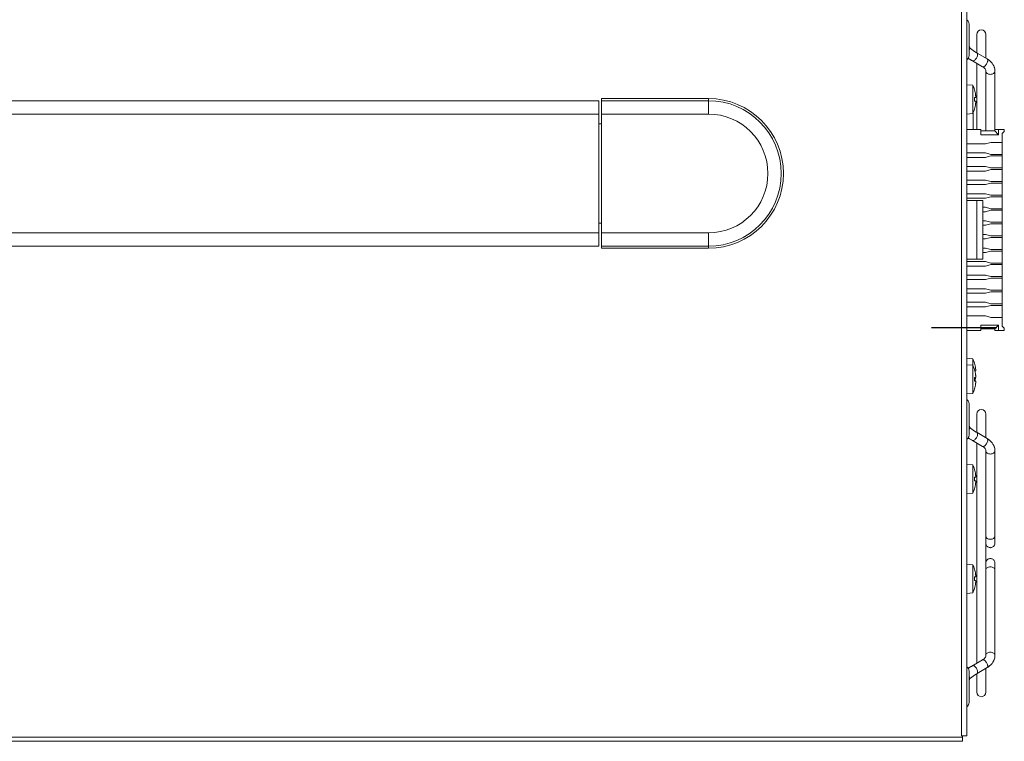
# Model space of a CAD drawing. Units: millimetres. Extents: x 0 to 589, y 4 to 406.
# Drawn here: x 286 to 378, y 271 to 338 of the extents above; entities that cross this region are included whole.
import ezdxf

# ---------------------------------------------------------------- set-up
doc = ezdxf.new("R2010")
doc.units = ezdxf.units.MM
doc.linetypes.add('AM_ISO08W050', pattern=[18, 12, -1.5, 3, -1.5])
doc.linetypes.add('AM_ISO08W050x2', pattern=[9, 6, -0.75, 1.5, -0.75])
doc.layers.get('0').update_dxf_attribs({"lineweight": 20})
doc.layers.add('AM_7', color=4, linetype='AM_ISO08W050', lineweight=25)

msp = doc.modelspace()

# ---------------------------------------------------------------- linework, layer by layer
for p, q in [((374.390531, 271.389302), (374.390531, 376.589302)), ((374.890531, 376.589302), (374.890531, 271.389302)), ((375.073638, 338.106457), (375.05218, 338.164568)), ((375.086285, 338.048063), (375.073383, 338.107332)), ((375.090531, 337.989302), (375.086219, 338.048519)), ((375.090531, 334.989302), (375.090531, 337.989302)), ((375.815531, 336.989302), (375.815531, 335.266246)), ((376.665531, 336.989302), (376.665531, 334.770168)), ((375.091484, 336.154084), (375.090558, 336.21686)), ((375.090961, 336.148598), (375.091775, 336.142663)), ((375.093215, 336.099617), (375.091484, 336.154084)), ((375.092932, 336.106609), (375.092179, 336.128457)), ((375.093876, 336.084398), (375.092932, 336.106609)), ((375.090543, 335.014982), (375.091153, 335.036218)), ((375.091153, 335.036218), (375.092899, 335.066557)), ((375.226237, 335.678999), (375.155841, 335.73766)), ((376.785542, 334.70018), (375.84027, 335.251445)), ((375.413603, 334.516609), (376.359024, 333.965258)), ((375.815531, 334.282213), (375.815531, 328.114302)), ((376.665531, 333.555408), (376.665533, 333.554663)), ((376.665531, 333.554663), (376.665531, 327.989302)), ((377.515531, 328.114302), (377.515531, 333.555596)), ((375.440531, 332.232434), (374.890531, 332.280553)), ((375.440531, 332.232434), (374.890531, 332.280553)), ((375.440531, 332.232434), (375.440531, 329.596169)), ((375.440531, 332.232434), (375.440531, 329.596169)), ((375.599257, 331.814302), (375.604524, 331.814302)), ((375.599257, 331.814302), (375.604524, 331.814302)), ((235.990531, 330.789302), (340.490531, 330.789302)), ((340.490531, 330.789288), (340.490531, 317.189315)), ((340.740531, 316.989302), (340.740531, 330.989302)), ((340.740531, 330.989302), (350.740531, 330.989302)), ((350.740531, 330.790905), (340.740531, 330.790905)), ((350.740531, 329.54395), (350.740531, 330.989302)), ((375.599257, 331.089302), (375.705652, 331.089302)), ((375.599257, 331.089302), (375.705652, 331.089302)), ((375.705652, 330.739302), (375.599257, 330.739302)), ((375.705652, 330.739302), (375.599257, 330.739302)), ((235.990531, 329.539302), (340.490531, 329.539302)), ((350.740531, 329.54395), (340.740531, 329.54395)), ((375.440531, 329.596169), (374.890531, 329.54805)), ((375.440531, 329.596169), (374.890531, 329.54805)), ((375.494894, 329.71794), (375.494894, 328.114302)), ((375.604524, 330.014302), (375.599257, 330.014302)), ((375.604524, 330.014302), (375.599257, 330.014302)), ((340.490531, 328.639302), (340.740531, 328.639302)), ((374.890531, 328.114302), (376.190531, 328.114302)), ((376.190531, 328.114302), (376.190531, 327.616055)), ((376.190531, 327.989302), (377.490531, 327.989302)), ((376.190531, 327.962661), (377.490531, 327.962661)), ((377.490531, 328.114302), (377.490531, 327.962661)), ((377.490531, 328.114302), (378.390531, 328.114302)), ((377.490531, 327.962661), (377.840531, 327.616055)), ((377.840531, 328.114302), (377.840531, 327.616055)), ((378.390531, 327.914302), (378.190531, 327.714302)), ((378.190531, 327.714302), (378.190531, 309.714302)), ((378.390531, 328.114302), (378.390531, 327.914302)), ((374.890531, 326.759302), (376.640531, 326.759302)), ((377.840531, 327.616055), (376.190531, 327.616055)), ((376.640531, 326.759302), (377.140531, 326.894302)), ((378.190531, 326.894302), (377.140531, 326.894302)), ((374.890531, 325.909302), (376.640531, 325.909302)), ((377.140531, 325.774302), (376.640531, 325.909302)), ((374.890531, 325.489302), (376.640531, 325.489302)), ((376.640531, 325.489302), (377.140531, 325.624302)), ((378.190531, 325.774302), (377.140531, 325.774302)), ((378.190531, 325.624302), (377.140531, 325.624302)), ((374.890531, 324.639302), (376.640531, 324.639302)), ((374.890531, 324.219302), (376.640531, 324.219302)), ((377.140531, 324.504302), (376.640531, 324.639302)), ((376.640531, 324.219302), (377.140531, 324.354302)), ((378.190531, 324.504302), (377.140531, 324.504302)), ((378.190531, 324.354302), (377.140531, 324.354302)), ((374.890531, 323.369302), (376.640531, 323.369302)), ((377.140531, 323.234302), (376.640531, 323.369302)), ((376.640531, 322.949302), (377.140531, 323.084302)), ((378.190531, 323.234302), (377.140531, 323.234302)), ((378.190531, 323.084302), (377.140531, 323.084302)), ((374.890531, 322.949302), (376.640531, 322.949302)), ((374.890531, 322.099302), (376.640531, 322.099302)), ((374.890531, 321.679302), (376.640531, 321.679302)), ((376.390531, 321.464302), (374.890531, 321.464302)), ((375.837647, 321.464302), (375.837647, 315.964302)), ((376.390531, 321.464302), (376.390531, 315.964302)), ((377.140531, 321.964302), (376.640531, 322.099302)), ((376.640531, 321.679302), (377.140531, 321.814302)), ((378.190531, 321.964302), (377.140531, 321.964302)), ((378.190531, 321.814302), (377.140531, 321.814302)), ((376.390531, 320.829302), (376.640531, 320.829302)), ((376.390531, 320.409302), (376.640531, 320.409302)), ((377.140531, 320.694302), (376.640531, 320.829302)), ((376.640531, 320.409302), (377.140531, 320.544302)), ((378.190531, 320.694302), (377.140531, 320.694302)), ((378.190531, 320.544302), (377.140531, 320.544302)), ((376.390531, 319.559302), (376.640531, 319.559302)), ((377.140531, 319.424302), (376.640531, 319.559302)), ((378.190531, 319.424302), (377.140531, 319.424302)), ((340.740531, 319.339302), (340.490531, 319.339302)), ((376.390531, 319.139302), (376.640531, 319.139302)), ((376.640531, 319.139302), (377.140531, 319.274302)), ((378.190531, 319.274302), (377.140531, 319.274302)), ((235.990531, 318.439302), (340.490531, 318.439302)), ((340.740531, 318.434653), (350.740531, 318.434653)), ((350.740531, 318.434653), (350.740531, 316.989302)), ((376.390531, 318.289302), (376.640531, 318.289302)), ((376.390531, 317.869302), (376.640531, 317.869302)), ((377.140531, 318.154302), (376.640531, 318.289302)), ((376.640531, 317.869302), (377.140531, 318.004302)), ((378.190531, 318.154302), (377.140531, 318.154302)), ((378.190531, 318.004302), (377.140531, 318.004302)), ((235.990531, 317.189302), (340.490531, 317.189302)), ((340.740531, 317.187698), (350.740531, 317.187698)), ((340.740531, 316.989302), (350.740531, 316.989302)), ((376.390531, 317.019302), (376.640531, 317.019302)), ((377.140531, 316.884302), (376.640531, 317.019302)), ((376.640531, 316.599302), (377.140531, 316.734302)), ((378.190531, 316.884302), (377.140531, 316.884302)), ((378.190531, 316.734302), (377.140531, 316.734302)), ((376.390531, 315.964302), (374.890531, 315.964302)), ((374.890531, 315.749302), (376.640531, 315.749302)), ((376.390531, 316.599302), (376.640531, 316.599302)), ((377.140531, 315.614302), (376.640531, 315.749302)), ((374.890531, 315.329302), (376.640531, 315.329302)), ((376.640531, 315.329302), (377.140531, 315.464302)), ((378.190531, 315.614302), (377.140531, 315.614302)), ((378.190531, 315.464302), (377.140531, 315.464302)), ((374.890531, 314.479302), (376.640531, 314.479302)), ((374.890531, 314.059302), (376.640531, 314.059302)), ((377.140531, 314.344302), (376.640531, 314.479302)), ((376.640531, 314.059302), (377.140531, 314.194302)), ((376.665531, 314.423195), (376.665533, 314.423924)), ((378.190531, 314.344302), (377.140531, 314.344302)), ((378.190531, 314.194302), (377.140531, 314.194302)), ((374.890531, 313.209302), (376.640531, 313.209302)), ((377.140531, 313.074302), (376.640531, 313.209302)), ((376.640531, 312.789302), (377.140531, 312.924302)), ((378.190531, 313.074302), (377.140531, 313.074302)), ((378.190531, 312.924302), (377.140531, 312.924302)), ((374.890531, 312.789302), (376.640531, 312.789302)), ((374.890531, 311.939302), (376.640531, 311.939302)), ((374.890531, 311.519302), (376.640531, 311.519302)), ((377.140531, 311.804302), (376.640531, 311.939302)), ((376.640531, 311.519302), (377.140531, 311.654302)), ((378.190531, 311.804302), (377.140531, 311.804302)), ((378.190531, 311.654302), (377.140531, 311.654302)), ((374.890531, 310.669302), (376.640531, 310.669302)), ((377.140531, 310.534302), (376.640531, 310.669302)), ((378.190531, 310.534302), (377.140531, 310.534302)), ((374.890531, 309.314302), (376.190531, 309.314302)), ((376.190531, 309.812548), (376.190531, 309.314302)), ((376.190531, 309.812548), (377.840531, 309.812548)), ((376.190531, 309.465942), (377.490531, 309.465942)), ((377.490531, 309.465942), (377.840531, 309.812548)), ((377.490531, 309.314302), (377.490531, 309.465942)), ((377.490531, 309.314302), (378.390531, 309.314302)), ((377.840531, 309.314302), (377.840531, 309.812548)), ((378.190531, 309.714302), (378.390531, 309.514302)), ((378.390531, 309.514302), (378.390531, 309.314302)), ((375.440531, 306.657434), (374.890531, 306.705553)), ((375.440531, 306.657434), (375.440531, 303.421169)), ((375.440531, 306.057434), (374.890531, 306.105553)), ((375.599257, 306.239302), (375.604524, 306.239302)), ((375.599257, 305.639302), (375.604524, 305.639302)), ((375.599257, 304.914302), (375.705652, 304.914302)), ((375.635014, 305.514302), (375.705652, 305.514302)), ((375.705652, 304.564302), (375.599257, 304.564302)), ((375.604524, 303.839302), (375.599257, 303.839302)), ((375.440531, 303.421169), (374.890531, 303.37305)), ((375.073638, 302.606457), (375.05218, 302.664568)), ((375.086285, 302.548063), (375.073383, 302.607332)), ((375.090531, 302.489302), (375.086219, 302.548519)), ((375.090531, 299.489302), (375.090531, 302.489302)), ((375.815531, 301.489302), (375.815531, 299.766246)), ((376.665531, 301.489302), (376.665531, 299.270168)), ((375.091484, 300.654084), (375.090558, 300.71686)), ((375.090961, 300.648598), (375.091775, 300.642663)), ((375.093215, 300.599617), (375.091484, 300.654084)), ((375.092932, 300.606609), (375.092179, 300.628457)), ((375.093876, 300.584398), (375.092932, 300.606609)), ((375.226237, 300.178999), (375.155841, 300.23766)), ((375.090543, 299.514982), (375.091153, 299.536218)), ((375.091153, 299.536218), (375.092899, 299.566557)), ((376.785542, 299.20018), (375.84027, 299.751445)), ((375.413603, 299.016609), (376.359024, 298.465258)), ((375.815531, 298.782213), (375.815531, 278.19639)), ((376.665531, 298.055408), (376.665533, 298.054663)), ((376.665531, 298.054663), (376.665531, 278.923195)), ((377.515531, 289.421282), (377.515531, 298.055596)), ((375.440531, 296.732434), (374.890531, 296.780553)), ((375.440531, 296.732434), (375.440531, 294.096169)), ((375.599257, 296.314302), (375.604524, 296.314302)), ((375.599257, 295.589302), (375.705652, 295.589302)), ((375.705652, 295.239302), (375.599257, 295.239302)), ((375.604524, 294.514302), (375.599257, 294.514302)), ((375.440531, 294.096169), (374.890531, 294.04805)), ((375.440531, 287.407434), (374.890531, 287.455553)), ((375.440531, 287.407434), (375.440531, 284.771169)), ((377.515531, 287.557321), (377.515531, 278.923006)), ((375.599257, 286.989302), (375.604524, 286.989302)), ((375.599257, 286.264302), (375.705652, 286.264302)), ((375.705652, 285.914302), (375.599257, 285.914302)), ((375.440531, 284.771169), (374.890531, 284.72305)), ((375.604524, 285.189302), (375.599257, 285.189302)), ((376.665531, 278.923195), (376.665533, 278.923924)), ((375.413603, 277.961994), (376.359026, 278.513346)), ((375.090531, 274.489302), (375.090531, 277.489302)), ((375.815531, 277.227158), (375.815531, 275.489302)), ((375.84027, 277.227158), (376.785542, 277.778423)), ((376.665531, 277.708435), (376.665531, 275.489302)), ((375.090962, 276.330005), (375.091775, 276.335939)), ((375.091454, 276.323251), (375.091775, 276.335939)), ((375.091775, 276.335961), (375.092848, 276.369785)), ((375.150797, 276.734775), (375.154549, 276.742541)), ((375.073383, 274.371272), (375.086285, 274.43054)), ((375.086219, 274.430084), (375.090531, 274.489302)), ((208.240531, 271.289302), (374.490531, 271.289302)), ((374.490531, 270.889302), (208.240531, 270.889302)), ((374.890531, 271.389302), (374.390531, 271.389302)), ((374.490531, 270.889302), (374.490531, 271.389302))]:
    msp.add_line(p, q)
for points in [[(375.052731, 338.163342), (375.023817, 338.217315), (374.987189, 338.266998), (374.943334, 338.310867), (374.893194, 338.347808), (374.890531, 338.349226)], [(375.05218, 338.164568), (375.022868, 338.218812), (374.985749, 338.268667), (374.941314, 338.31259), (374.890532, 338.349469)], [(375.092179, 336.128457), (375.091592, 336.149704), (375.090872, 336.185291), (375.090551, 336.218768)], [(375.136403, 335.783824), (375.133947, 335.792238), (375.131595, 335.800762), (375.129237, 335.809786), (375.126927, 335.819126), (375.124676, 335.828725), (375.122495, 335.83854), (375.120404, 335.848482), (375.118389, 335.858598), (375.116442, 335.86893), (375.114565, 335.879467), (375.112756, 335.890231), (375.111021, 335.901187), (375.109363, 335.912308), (375.107784, 335.923574), (375.106286, 335.934955), (375.104871, 335.946429), (375.103539, 335.95797), (375.10229, 335.969557), (375.101122, 335.981165), (375.100033, 335.992778), (375.099023, 336.004381), (375.098087, 336.015962), (375.097223, 336.027507), (375.096429, 336.039009), (375.0957, 336.050457), (375.095033, 336.061844), (375.094426, 336.073161), (375.093876, 336.084398)], [(375.092899, 335.066557), (375.095711, 335.104678), (375.099658, 335.154353)], [(375.154533, 335.736092), (375.151705, 335.741834), (375.148267, 335.749714), (375.144993, 335.758079), (375.141887, 335.766748), (375.139044, 335.775311), (375.136403, 335.783824)], [(375.840287, 335.251435), (375.755306, 335.302277), (375.618062, 335.389918), (375.483539, 335.482552), (375.352617, 335.579188), (375.226237, 335.678999)], [(374.890531, 334.629377), (374.893194, 334.630795), (374.943334, 334.667736), (374.987189, 334.711605), (375.023817, 334.761288), (375.052731, 334.815261), (375.073638, 334.872146), (375.086285, 334.93054), (375.090531, 334.989302)], [(374.890532, 334.629134), (374.941314, 334.666013), (374.985749, 334.709936), (374.99793, 334.726297)], [(374.997998, 334.726268), (375.057768, 334.700855), (375.188574, 334.638651), (375.324219, 334.56731), (375.413614, 334.516603)], [(375.026316, 334.765954), (375.15133, 334.67996), (375.313356, 334.576574), (375.413597, 334.516613)], [(377.515531, 333.555597), (377.512805, 333.633765), (377.494279, 333.773786), (377.457754, 333.913784), (377.403132, 334.051466), (377.330703, 334.184823), (377.24102, 334.312116), (377.134862, 334.431802), (377.01305, 334.542638), (376.876582, 334.643446), (376.785534, 334.700185)], [(377.515531, 333.555596), (377.513165, 333.628416), (377.495289, 333.768555), (377.459404, 333.908707), (377.4054, 334.046595), (377.333556, 334.180211), (377.244417, 334.307813), (377.138753, 334.427852), (377.017374, 334.539081), (376.881262, 334.640322), (376.785535, 334.700184)], [(376.359024, 333.965258), (376.392037, 333.945127), (376.470337, 333.889131), (376.535623, 333.829994), (376.587626, 333.769032), (376.625753, 333.708396), (376.651033, 333.647941), (376.663947, 333.586148), (376.665533, 333.554663)], [(375.052731, 302.663342), (375.023817, 302.717315), (374.987189, 302.766998), (374.943334, 302.810867), (374.893194, 302.847808), (374.890531, 302.849226)], [(375.05218, 302.664568), (375.022868, 302.718812), (374.985749, 302.768667), (374.941314, 302.81259), (374.890532, 302.849469)], [(375.092179, 300.628457), (375.091592, 300.649704), (375.090872, 300.685291), (375.090551, 300.718768)], [(375.136403, 300.283824), (375.133947, 300.292238), (375.131595, 300.300762), (375.129237, 300.309786), (375.126927, 300.319126), (375.124676, 300.328725), (375.122495, 300.33854), (375.120404, 300.348482), (375.118389, 300.358598), (375.116442, 300.36893), (375.114565, 300.379467), (375.112756, 300.390231), (375.111021, 300.401187), (375.109363, 300.412308), (375.107784, 300.423574), (375.106286, 300.434955), (375.104871, 300.446429), (375.103539, 300.45797), (375.10229, 300.469557), (375.101122, 300.481165), (375.100033, 300.492778), (375.099023, 300.504381), (375.098087, 300.515962), (375.097223, 300.527507), (375.096429, 300.539009), (375.0957, 300.550457), (375.095033, 300.561844), (375.094426, 300.573161), (375.093876, 300.584398)], [(375.154533, 300.236092), (375.151705, 300.241834), (375.148267, 300.249714), (375.144993, 300.258079), (375.141887, 300.266748), (375.139044, 300.275311), (375.136403, 300.283824)], [(375.840287, 299.751435), (375.755306, 299.802277), (375.618062, 299.889918), (375.483539, 299.982552), (375.352617, 300.079188), (375.226237, 300.178999)], [(374.890531, 299.129377), (374.893194, 299.130795), (374.943334, 299.167736), (374.987189, 299.211605), (375.023817, 299.261288), (375.052731, 299.315261), (375.073638, 299.372146), (375.086285, 299.43054), (375.090531, 299.489302)], [(374.890532, 299.129134), (374.941314, 299.166013), (374.985749, 299.209936), (374.99793, 299.226297)], [(374.997998, 299.226268), (375.057768, 299.200855), (375.188574, 299.138651), (375.324219, 299.06731), (375.413614, 299.016603)], [(375.026316, 299.265954), (375.15133, 299.17996), (375.313356, 299.076574), (375.413597, 299.016613)], [(375.092899, 299.566557), (375.095711, 299.604678), (375.099658, 299.654353)], [(377.515531, 298.055597), (377.512805, 298.133765), (377.494279, 298.273786), (377.457754, 298.413784), (377.403132, 298.551466), (377.330703, 298.684823), (377.24102, 298.812116), (377.134862, 298.931802), (377.01305, 299.042638), (376.876582, 299.143446), (376.785534, 299.200185)], [(377.515531, 298.055596), (377.513165, 298.128416), (377.495289, 298.268555), (377.459404, 298.408707), (377.4054, 298.546595), (377.333556, 298.680211), (377.244417, 298.807813), (377.138753, 298.927852), (377.017374, 299.039081), (376.881262, 299.140322), (376.785535, 299.200184)], [(376.359024, 298.465258), (376.392037, 298.445127), (376.470337, 298.389131), (376.535623, 298.329994), (376.587626, 298.269032), (376.625753, 298.208396), (376.651033, 298.147941), (376.663947, 298.086148), (376.665533, 298.054663)], [(376.665531, 289.421282), (376.669778, 289.36252), (376.682425, 289.304126), (376.703331, 289.247242), (376.732246, 289.193269), (376.768874, 289.143586), (376.812728, 289.099716), (376.862868, 289.062776), (376.917975, 289.03342), (376.97664, 289.012241), (377.037468, 288.999747), (377.090531, 288.996282)], [(377.090531, 288.996282), (377.138787, 288.999149), (377.20035, 289.011114), (377.259737, 289.031949), (377.315532, 289.061114), (377.366314, 289.097993), (377.410749, 289.141917), (377.447868, 289.191771), (377.47718, 289.246016), (377.498383, 289.303252), (377.511219, 289.362064), (377.515531, 289.421282)], [(377.090531, 287.982321), (377.037468, 287.978856), (376.97664, 287.966362), (376.917975, 287.945183), (376.862868, 287.915827), (376.812728, 287.878887), (376.768874, 287.835017), (376.732246, 287.785334), (376.703331, 287.731361), (376.682425, 287.674477), (376.669778, 287.616083), (376.665531, 287.557321)], [(377.515531, 287.557321), (377.511219, 287.616539), (377.498383, 287.675351), (377.47718, 287.732587), (377.447868, 287.786832), (377.410749, 287.836686), (377.366314, 287.88061), (377.315532, 287.917489), (377.259737, 287.946654), (377.20035, 287.967489), (377.138787, 287.979454), (377.090531, 287.982321)], [(376.665533, 278.923924), (376.663658, 278.889783), (376.650145, 278.827878), (376.624212, 278.767286), (376.585389, 278.706559), (376.532681, 278.645606), (376.466678, 278.586546), (376.387589, 278.530659), (376.359026, 278.513346)], [(376.785534, 277.778418), (376.876582, 277.835157), (377.01305, 277.935965), (377.134862, 278.046801), (377.24102, 278.166487), (377.330703, 278.29378), (377.403132, 278.427137), (377.457754, 278.564819), (377.494279, 278.704817), (377.512805, 278.844838), (377.515531, 278.923006)], [(376.785535, 277.778419), (376.881262, 277.838281), (377.017374, 277.939522), (377.138753, 278.050751), (377.244417, 278.17079), (377.333556, 278.298392), (377.4054, 278.432008), (377.459404, 278.569896), (377.495289, 278.710048), (377.513165, 278.850187), (377.515531, 278.923007)], [(375.41362, 277.962004), (375.32868, 277.913752), (375.1932, 277.84227), (375.062329, 277.779814), (374.997996, 277.752339)], [(375.413601, 277.961992), (375.308363, 277.898961), (375.146331, 277.795323), (375.026341, 277.712603)], [(375.090531, 277.489302), (375.086285, 277.548063), (375.073638, 277.606457), (375.052731, 277.663342), (375.023817, 277.717315), (374.987189, 277.766998), (374.943334, 277.810867), (374.893194, 277.847808), (374.890531, 277.849226)], [(374.997927, 277.75231), (374.985749, 277.768667), (374.941314, 277.81259), (374.890532, 277.849469)], [(375.093076, 277.409433), (375.091238, 277.440528), (375.090554, 277.462496), (375.090531, 277.466516)], [(375.099658, 277.324256), (375.095967, 277.370654), (375.093076, 277.409433)], [(375.148449, 276.734783), (375.222589, 276.79662), (375.349105, 276.896729), (375.479966, 276.993508), (375.614359, 277.086225), (375.751449, 277.173955), (375.840281, 277.227165)], [(375.090536, 276.254874), (375.090796, 276.28797), (375.091454, 276.323251)], [(375.092848, 276.369785), (375.093389, 276.383293), (375.093994, 276.396717), (375.094667, 276.410055), (375.095409, 276.423295), (375.096222, 276.436437), (375.097106, 276.449451), (375.098061, 276.462308), (375.099091, 276.475026), (375.100194, 276.487593), (375.101378, 276.500055), (375.102647, 276.512439), (375.104005, 276.524755), (375.105456, 276.537011), (375.107005, 276.549204), (375.108655, 276.561329), (375.110407, 276.573371), (375.112262, 276.585316), (375.114223, 276.597142), (375.11629, 276.608839), (375.118458, 276.620355), (375.120716, 276.631636), (375.123068, 276.642691), (375.125497, 276.653443), (375.128046, 276.664064), (375.130745, 276.674643), (375.133603, 276.685144), (375.136633, 276.69554), (375.139839, 276.705755), (375.143217, 276.715667), (375.146806, 276.725261), (375.150797, 276.734775)], [(374.890531, 274.129377), (374.893194, 274.130795), (374.943334, 274.167736), (374.987189, 274.211605), (375.023817, 274.261288), (375.052731, 274.315261)], [(374.890532, 274.129134), (374.941314, 274.166013), (374.985749, 274.209936), (375.022868, 274.259791), (375.05218, 274.314036), (375.073638, 274.372146)]]:
    msp.add_lwpolyline(points)
for centre, radius, start, end in [((376.240531, 336.989302), 0.425, 0, 180), ((372.694743, 330.914302), 3.045788, 17.18692291, 25.64361777), ((372.694743, 330.914302), 3.045788, 17.18692291, 25.64361777), ((372.694743, 330.914302), 3.040757, 8.0344126, 17.21624958), ((372.694743, 330.914302), 3.040757, 8.0344126, 17.21624958), ((373.929029, 331.088479), 1.794242, 7.32864193, 8.03585757), ((373.929029, 331.088479), 1.794242, 7.32864193, 8.03585757), ((350.740531, 323.989302), 7, 270, 90), ((350.740531, 323.989302), 6.801604, 270, 90), ((372.694743, 330.914302), 2.909781, 356.55203758, 3.44796242), ((372.694743, 330.914302), 2.909781, 356.55203758, 3.44796242), ((372.694743, 330.914302), 3.040757, 342.78375042, 351.9655874), ((372.694743, 330.914302), 3.040757, 342.78375042, 351.9655874), ((373.929024, 330.740124), 1.794247, 351.96414121, 352.67135478), ((373.929024, 330.740124), 1.794247, 351.96414121, 352.67135478), ((350.740531, 323.989302), 5.554649, 270, 90), ((372.694743, 330.914302), 3.045788, 334.35638223, 342.81307709), ((372.694743, 330.914302), 3.045788, 334.35638223, 342.81307709), ((372.694743, 305.339302), 3.045788, 17.18692291, 25.64361777), ((372.694743, 304.739302), 3.045788, 17.18692291, 25.64361777), ((372.694743, 305.339302), 3.040757, 8.0344126, 17.21624958), ((372.694743, 304.739302), 3.040757, 8.0344126, 17.21624958), ((373.929029, 305.513479), 1.794242, 7.32864193, 8.03585757), ((372.694743, 304.739302), 2.909781, 356.55203758, 3.44796242), ((372.694743, 305.339302), 3.040757, 345.23625447, 351.9655874), ((373.929029, 304.913479), 1.794242, 7.32864193, 8.03585757), ((372.694743, 304.739302), 3.045788, 334.35638223, 342.81307709), ((372.694743, 304.739302), 3.040757, 342.78375042, 351.9655874), ((373.929024, 304.565124), 1.794247, 351.96414121, 352.67135478), ((376.240531, 301.489302), 0.425, 0, 180), ((372.694743, 295.414302), 3.045788, 17.18692291, 25.64361777), ((372.694743, 295.414302), 3.040757, 8.0344126, 17.21624958), ((372.694743, 295.414302), 2.909781, 356.55203758, 3.44796242), ((373.929029, 295.588479), 1.794242, 7.32864193, 8.03585757), ((372.694743, 295.414302), 3.045788, 334.35638223, 342.81307709), ((372.694743, 295.414302), 3.040757, 342.78375042, 351.9655874), ((373.929024, 295.240124), 1.794247, 351.96414121, 352.67135478), ((372.694743, 286.089302), 3.045788, 17.18692291, 25.64361777), ((372.694743, 286.089302), 3.040757, 8.0344126, 17.21624958), ((372.694743, 286.089302), 2.909781, 356.55203758, 3.44796242), ((373.929029, 286.263479), 1.794242, 7.32864193, 8.03585757), ((372.694743, 286.089302), 3.040757, 342.78375042, 351.9655874), ((373.929024, 285.915124), 1.794247, 351.96414121, 352.67135478), ((372.694743, 286.089302), 3.045788, 334.35638223, 342.81307709), ((376.240531, 275.489302), 0.425, 180, 0)]:
    msp.add_arc(centre, radius, start, end)
for points, knots in [([(375.090835, 335.54635), (375.101969, 335.564758), (375.121673, 335.599473), (375.138563, 335.635721), (375.145091, 335.652905)], [0, 0, 0, 0, 0.0645401475, 0.1196858042, 0.1196858042, 0.1196858042, 0.1196858042]), ([(375.091587, 335.261347), (375.092289, 335.258375), (375.100051, 335.223438), (375.102217, 335.186998), (375.099625, 335.154355)], [0, 0, 0, 0, 0.0091590947, 0.1073963519, 0.1073963519, 0.1073963519, 0.1073963519]), ([(375.145091, 335.652905), (375.150149, 335.666217), (375.157449, 335.689499), (375.160533, 335.718538), (375.156322, 335.732433), (375.154463, 335.736055)], [0, 0, 0, 0, 0.0427223289, 0.07327856433, 0.08549406001, 0.08549406001, 0.08549406001, 0.08549406001]), ([(375.626937, 334.583507), (375.66547, 334.616544), (375.73659, 334.696256), (375.821377, 334.831209), (375.871081, 334.954353), (375.892997, 335.049863), (375.899112, 335.112774), (375.894548, 335.167405), (375.879658, 335.212034), (375.858937, 335.238961), (375.84423, 335.249081), (375.840257, 335.251383)], [0, 0, 0, 0, 0.1522717969, 0.3176713034, 0.4764152384, 0.5477874058, 0.6111159858, 0.6653060225, 0.7110699353, 0.7505980722, 0.7643716743, 0.7643716743, 0.7643716743, 0.7643716743]), ([(375.413633, 334.516661), (375.420522, 334.512671), (375.440847, 334.504286), (375.479645, 334.503659), (375.547953, 334.523681), (375.595981, 334.556966), (375.626937, 334.583507)], [0, 0, 0, 0, 0.0238828691, 0.0649462796, 0.1134180593, 0.235746875, 0.235746875, 0.235746875, 0.235746875]), ([(376.572208, 334.032242), (376.610742, 334.06528), (376.681861, 334.144991), (376.766648, 334.279945), (376.816352, 334.403088), (376.838268, 334.498599), (376.844384, 334.56151), (376.83982, 334.616141), (376.824929, 334.66077), (376.804204, 334.687702), (376.78949, 334.697824), (376.785512, 334.700129)], [0, 0, 0, 0, 0.152271797, 0.3176713034, 0.4764152385, 0.5477874059, 0.6111159859, 0.6653060225, 0.7110699353, 0.7505980722, 0.7643915698, 0.7643915698, 0.7643915698, 0.7643915698]), ([(376.359054, 333.96531), (376.365901, 333.961362), (376.386176, 333.953021), (376.424917, 333.952395), (376.493224, 333.972416), (376.541252, 334.005701), (376.572208, 334.032242)], [0, 0, 0, 0, 0.0237120814, 0.0647754918, 0.1132472716, 0.2355760873, 0.2355760873, 0.2355760873, 0.2355760873]), ([(376.665533, 333.554663), (376.665687, 333.515081), (376.69234, 333.430283), (376.790232, 333.331759), (376.929832, 333.269882), (377.035831, 333.254887), (377.090531, 333.254887)], [0, 0, 0, 0, 0.1187473348, 0.252671974, 0.4052000855, 0.5693008401, 0.5693008401, 0.5693008401, 0.5693008401]), ([(377.090531, 333.254887), (377.145231, 333.254887), (377.25123, 333.269881), (377.390832, 333.331763), (377.488893, 333.430444), (377.515531, 333.515586), (377.515531, 333.555408)], [0, 0, 0, 0, 0.1641007546, 0.3166288661, 0.4505535054, 0.5700172077, 0.5700172077, 0.5700172077, 0.5700172077]), ([(375.705652, 331.089302), (375.70784, 331.089302), (375.712592, 331.093685), (375.715378, 331.102974), (375.717989, 331.115899), (375.719495, 331.132341), (375.720304, 331.152298), (375.720238, 331.175571), (375.719344, 331.20159), (375.717603, 331.230234), (375.714923, 331.262238), (375.711812, 331.291605), (375.709491, 331.310529), (375.708613, 331.317354)], [0, 0, 0, 0, 0.0065640375, 0.016445035, 0.0294990039, 0.0458691661, 0.0659845711, 0.0893835666, 0.1156750097, 0.1440773433, 0.1754653133, 0.2120175605, 0.2326615292, 0.2326615292, 0.2326615292, 0.2326615292]), ([(375.705652, 331.089302), (375.70784, 331.089302), (375.712592, 331.093685), (375.715378, 331.102974), (375.717989, 331.115899), (375.719495, 331.132341), (375.720304, 331.152298), (375.720238, 331.175571), (375.719344, 331.20159), (375.717603, 331.230234), (375.714923, 331.262238), (375.711812, 331.291605), (375.709491, 331.310529), (375.708613, 331.317354)], [0, 0, 0, 0, 0.0065640375, 0.016445035, 0.0294990039, 0.0458691661, 0.0659845711, 0.0893835666, 0.1156750097, 0.1440773433, 0.1754653133, 0.2120175605, 0.2326615292, 0.2326615292, 0.2326615292, 0.2326615292]), ([(375.708613, 330.511249), (375.709492, 330.518087), (375.711816, 330.537033), (375.714929, 330.566424), (375.717608, 330.59844), (375.719347, 330.627083), (375.72024, 330.653095), (375.720303, 330.67636), (375.719492, 330.696308), (375.717984, 330.712739), (375.715372, 330.725651), (375.712585, 330.734928), (375.707838, 330.739302), (375.705652, 330.739302)], [0, 0, 0, 0, 0.0206815988, 0.0572616776, 0.088660187, 0.1170565806, 0.1433400563, 0.1667312211, 0.1868387487, 0.2031998201, 0.2162388096, 0.2261052238, 0.2326621073, 0.2326621073, 0.2326621073, 0.2326621073]), ([(375.708613, 330.511249), (375.709492, 330.518087), (375.711816, 330.537033), (375.714929, 330.566424), (375.717608, 330.59844), (375.719347, 330.627083), (375.72024, 330.653095), (375.720303, 330.67636), (375.719492, 330.696308), (375.717984, 330.712739), (375.715372, 330.725651), (375.712585, 330.734928), (375.707838, 330.739302), (375.705652, 330.739302)], [0, 0, 0, 0, 0.0206815988, 0.0572616776, 0.088660187, 0.1170565806, 0.1433400563, 0.1667312211, 0.1868387487, 0.2031998201, 0.2162388096, 0.2261052238, 0.2326621073, 0.2326621073, 0.2326621073, 0.2326621073]), ([(375.705652, 305.514302), (375.70784, 305.514302), (375.712592, 305.518685), (375.715378, 305.527974), (375.717989, 305.540899), (375.719495, 305.557341), (375.720304, 305.577298), (375.720238, 305.600571), (375.719344, 305.62659), (375.717603, 305.655234), (375.714923, 305.687238), (375.711812, 305.716605), (375.709491, 305.735529), (375.708613, 305.742354)], [0, 0, 0, 0, 0.0065640375, 0.016445035, 0.0294990039, 0.0458691661, 0.0659845711, 0.0893835666, 0.1156750097, 0.1440773433, 0.1754653133, 0.2120175605, 0.2326615292, 0.2326615292, 0.2326615292, 0.2326615292]), ([(375.718541, 305.039297), (375.718809, 305.043794), (375.719518, 305.057041), (375.72024, 305.078095), (375.720303, 305.10136), (375.719492, 305.121308), (375.717984, 305.137739), (375.715372, 305.150651), (375.712585, 305.159928), (375.707838, 305.164302), (375.705652, 305.164302)], [0, 0, 0, 0, 0.0135141813, 0.0397976569, 0.0631888217, 0.0832963493, 0.0996574207, 0.1126964102, 0.1225628244, 0.1291197079, 0.1291197079, 0.1291197079, 0.1291197079]), ([(375.705652, 304.914302), (375.70784, 304.914302), (375.712592, 304.918685), (375.715378, 304.927974), (375.717989, 304.940899), (375.719495, 304.957341), (375.720304, 304.977298), (375.720238, 305.000571), (375.719344, 305.02659), (375.717603, 305.055234), (375.714923, 305.087238), (375.711812, 305.116605), (375.709491, 305.135529), (375.708613, 305.142354)], [0, 0, 0, 0, 0.0065640375, 0.016445035, 0.0294990039, 0.0458691661, 0.0659845711, 0.0893835666, 0.1156750097, 0.1440773433, 0.1754653133, 0.2120175605, 0.2326615292, 0.2326615292, 0.2326615292, 0.2326615292]), ([(375.708613, 304.336249), (375.709492, 304.343087), (375.711816, 304.362033), (375.714929, 304.391424), (375.717608, 304.42344), (375.719347, 304.452083), (375.72024, 304.478095), (375.720303, 304.50136), (375.719492, 304.521308), (375.717984, 304.537739), (375.715372, 304.550651), (375.712585, 304.559928), (375.707838, 304.564302), (375.705652, 304.564302)], [0, 0, 0, 0, 0.0206815988, 0.0572616776, 0.088660187, 0.1170565806, 0.1433400563, 0.1667312211, 0.1868387487, 0.2031998201, 0.2162388096, 0.2261052238, 0.2326621073, 0.2326621073, 0.2326621073, 0.2326621073]), ([(375.090835, 300.04635), (375.101969, 300.064758), (375.121673, 300.099473), (375.138563, 300.135721), (375.145091, 300.152905)], [0, 0, 0, 0, 0.0645401475, 0.1196858042, 0.1196858042, 0.1196858042, 0.1196858042]), ([(375.145091, 300.152905), (375.150149, 300.166217), (375.157449, 300.189499), (375.160533, 300.218538), (375.156322, 300.232433), (375.154463, 300.236055)], [0, 0, 0, 0, 0.0427223289, 0.07327856433, 0.08549406001, 0.08549406001, 0.08549406001, 0.08549406001]), ([(375.091587, 299.761347), (375.092289, 299.758375), (375.100051, 299.723438), (375.102217, 299.686998), (375.099625, 299.654355)], [0, 0, 0, 0, 0.0091590947, 0.1073963519, 0.1073963519, 0.1073963519, 0.1073963519]), ([(375.626937, 299.083507), (375.66547, 299.116544), (375.73659, 299.196256), (375.821377, 299.331209), (375.871081, 299.454353), (375.892997, 299.549863), (375.899112, 299.612774), (375.894548, 299.667405), (375.879658, 299.712034), (375.858937, 299.738961), (375.84423, 299.749081), (375.840257, 299.751383)], [0, 0, 0, 0, 0.1522717969, 0.3176713034, 0.4764152384, 0.5477874058, 0.6111159858, 0.6653060225, 0.7110699353, 0.7505980722, 0.7643716743, 0.7643716743, 0.7643716743, 0.7643716743]), ([(376.572208, 298.532242), (376.610742, 298.56528), (376.681861, 298.644991), (376.766648, 298.779945), (376.816352, 298.903088), (376.838268, 298.998599), (376.844384, 299.06151), (376.83982, 299.116141), (376.824929, 299.16077), (376.804204, 299.187702), (376.78949, 299.197824), (376.785512, 299.200129)], [0, 0, 0, 0, 0.152271797, 0.3176713034, 0.4764152385, 0.5477874059, 0.6111159859, 0.6653060225, 0.7110699353, 0.7505980722, 0.7643915698, 0.7643915698, 0.7643915698, 0.7643915698]), ([(375.413633, 299.016661), (375.420522, 299.012671), (375.440847, 299.004286), (375.479645, 299.003659), (375.547953, 299.023681), (375.595981, 299.056966), (375.626937, 299.083507)], [0, 0, 0, 0, 0.0238828691, 0.0649462796, 0.1134180593, 0.235746875, 0.235746875, 0.235746875, 0.235746875]), ([(376.359054, 298.46531), (376.365901, 298.461362), (376.386176, 298.453021), (376.424917, 298.452395), (376.493224, 298.472416), (376.541252, 298.505701), (376.572208, 298.532242)], [0, 0, 0, 0, 0.0237120814, 0.0647754918, 0.1132472716, 0.2355760873, 0.2355760873, 0.2355760873, 0.2355760873]), ([(376.665533, 298.054663), (376.665687, 298.015081), (376.69234, 297.930283), (376.790232, 297.831759), (376.929832, 297.769882), (377.035831, 297.754887), (377.090531, 297.754887)], [0, 0, 0, 0, 0.1187473348, 0.252671974, 0.4052000855, 0.5693008401, 0.5693008401, 0.5693008401, 0.5693008401]), ([(377.090531, 297.754887), (377.145231, 297.754887), (377.25123, 297.769881), (377.390832, 297.831763), (377.488893, 297.930444), (377.515531, 298.015586), (377.515531, 298.055408)], [0, 0, 0, 0, 0.1641007546, 0.3166288661, 0.4505535054, 0.5700172077, 0.5700172077, 0.5700172077, 0.5700172077]), ([(375.705652, 295.589302), (375.70784, 295.589302), (375.712592, 295.593685), (375.715378, 295.602974), (375.717989, 295.615899), (375.719495, 295.632341), (375.720304, 295.652298), (375.720238, 295.675571), (375.719344, 295.70159), (375.717603, 295.730234), (375.714923, 295.762238), (375.711812, 295.791605), (375.709491, 295.810529), (375.708613, 295.817354)], [0, 0, 0, 0, 0.0065640375, 0.016445035, 0.0294990039, 0.0458691661, 0.0659845711, 0.0893835666, 0.1156750097, 0.1440773433, 0.1754653133, 0.2120175605, 0.2326615292, 0.2326615292, 0.2326615292, 0.2326615292]), ([(375.708613, 295.011249), (375.709492, 295.018087), (375.711816, 295.037033), (375.714929, 295.066424), (375.717608, 295.09844), (375.719347, 295.127083), (375.72024, 295.153095), (375.720303, 295.17636), (375.719492, 295.196308), (375.717984, 295.212739), (375.715372, 295.225651), (375.712585, 295.234928), (375.707838, 295.239302), (375.705652, 295.239302)], [0, 0, 0, 0, 0.0206815988, 0.0572616776, 0.088660187, 0.1170565806, 0.1433400563, 0.1667312211, 0.1868387487, 0.2031998201, 0.2162388096, 0.2261052238, 0.2326621073, 0.2326621073, 0.2326621073, 0.2326621073]), ([(376.665531, 290.080292), (376.665531, 290.040471), (376.692169, 289.955328), (376.790231, 289.856647), (376.929832, 289.794765), (377.035831, 289.779771), (377.090531, 289.779771)], [0, 0, 0, 0, 0.1194637023, 0.2533883415, 0.4059164531, 0.5700172076, 0.5700172076, 0.5700172076, 0.5700172076]), ([(377.090531, 289.779771), (377.145231, 289.779771), (377.25123, 289.794765), (377.390832, 289.856647), (377.488893, 289.955328), (377.515531, 290.040471), (377.515531, 290.080292)], [0, 0, 0, 0, 0.1641007546, 0.3166288661, 0.4505535054, 0.5700172077, 0.5700172077, 0.5700172077, 0.5700172077]), ([(376.665531, 286.898311), (376.665531, 286.938133), (376.692169, 287.023275), (376.790231, 287.121956), (376.929832, 287.183838), (377.035831, 287.198832), (377.090531, 287.198832)], [0, 0, 0, 0, 0.1194637022, 0.2533883415, 0.4059164531, 0.5700172076, 0.5700172076, 0.5700172076, 0.5700172076]), ([(377.090531, 287.198832), (377.145231, 287.198832), (377.25123, 287.183838), (377.390832, 287.121956), (377.488893, 287.023275), (377.515531, 286.938133), (377.515531, 286.898311)], [0, 0, 0, 0, 0.1641007546, 0.3166288661, 0.4505535054, 0.5700172076, 0.5700172076, 0.5700172076, 0.5700172076]), ([(375.705652, 286.264302), (375.70784, 286.264302), (375.712592, 286.268685), (375.715378, 286.277974), (375.717989, 286.290899), (375.719495, 286.307341), (375.720304, 286.327298), (375.720238, 286.350571), (375.719344, 286.37659), (375.717603, 286.405234), (375.714923, 286.437238), (375.711812, 286.466605), (375.709491, 286.485529), (375.708613, 286.492354)], [0, 0, 0, 0, 0.0065640375, 0.016445035, 0.0294990039, 0.0458691661, 0.0659845711, 0.0893835666, 0.1156750097, 0.1440773433, 0.1754653133, 0.2120175605, 0.2326615292, 0.2326615292, 0.2326615292, 0.2326615292]), ([(375.708613, 285.686249), (375.709492, 285.693087), (375.711816, 285.712033), (375.714929, 285.741424), (375.717608, 285.77344), (375.719347, 285.802083), (375.72024, 285.828095), (375.720303, 285.85136), (375.719492, 285.871308), (375.717984, 285.887739), (375.715372, 285.900651), (375.712585, 285.909928), (375.707838, 285.914302), (375.705652, 285.914302)], [0, 0, 0, 0, 0.0206815988, 0.0572616776, 0.088660187, 0.1170565806, 0.1433400563, 0.1667312211, 0.1868387487, 0.2031998201, 0.2162388096, 0.2261052238, 0.2326621073, 0.2326621073, 0.2326621073, 0.2326621073]), ([(376.665533, 278.923924), (376.665683, 278.963511), (376.692336, 279.048317), (376.790232, 279.146844), (376.929832, 279.208721), (377.035831, 279.223716), (377.090531, 279.223716)], [0, 0, 0, 0, 0.1187629951, 0.2526876344, 0.4052157459, 0.5693165005, 0.5693165005, 0.5693165005, 0.5693165005]), ([(377.090531, 279.223716), (377.145231, 279.223716), (377.25123, 279.208722), (377.390832, 279.14684), (377.488893, 279.048159), (377.515531, 278.963017), (377.515531, 278.923195)], [0, 0, 0, 0, 0.1641007546, 0.3166288661, 0.4505535054, 0.5700172077, 0.5700172077, 0.5700172077, 0.5700172077]), ([(375.413633, 277.961942), (375.420522, 277.965932), (375.440847, 277.974317), (375.479645, 277.974944), (375.547953, 277.954922), (375.595981, 277.921637), (375.626937, 277.895097)], [0, 0, 0, 0, 0.0238828691, 0.0649462796, 0.1134180593, 0.235746875, 0.235746875, 0.235746875, 0.235746875]), ([(376.359056, 278.513294), (376.365903, 278.517242), (376.386177, 278.525582), (376.424917, 278.526208), (376.493224, 278.506187), (376.541252, 278.472902), (376.572208, 278.446361)], [0, 0, 0, 0, 0.0237100015, 0.0647734119, 0.1132451917, 0.2355740074, 0.2355740074, 0.2355740074, 0.2355740074]), ([(376.572208, 278.446361), (376.610742, 278.413323), (376.681861, 278.333612), (376.766648, 278.198658), (376.816352, 278.075515), (376.838268, 277.980004), (376.844384, 277.917093), (376.83982, 277.862462), (376.824929, 277.817833), (376.804204, 277.790901), (376.78949, 277.780779), (376.785512, 277.778474)], [0, 0, 0, 0, 0.152271797, 0.3176713034, 0.4764152385, 0.5477874059, 0.6111159859, 0.6653060225, 0.7110699354, 0.7505980723, 0.7643915698, 0.7643915698, 0.7643915698, 0.7643915698]), ([(375.091587, 277.217256), (375.092289, 277.220228), (375.100051, 277.255167), (375.102217, 277.291609), (375.099625, 277.324254)], [0, 0, 0, 0, 0.0091590947, 0.1074017231, 0.1074017231, 0.1074017231, 0.1074017231]), ([(375.626937, 277.895097), (375.66547, 277.862059), (375.73659, 277.782348), (375.821377, 277.647394), (375.871081, 277.52425), (375.892997, 277.42874), (375.899112, 277.365829), (375.894548, 277.311198), (375.879658, 277.266569), (375.858935, 277.239641), (375.844226, 277.22952), (375.840251, 277.227217)], [0, 0, 0, 0, 0.1522717969, 0.3176713034, 0.4764152384, 0.5477874058, 0.6111159858, 0.6653060225, 0.7110699354, 0.7505980722, 0.7643788497, 0.7643788497, 0.7643788497, 0.7643788497]), ([(375.090835, 276.932253), (375.101969, 276.913845), (375.121673, 276.87913), (375.138563, 276.842882), (375.145091, 276.825698)], [0, 0, 0, 0, 0.0645401133, 0.1196857699, 0.1196857699, 0.1196857699, 0.1196857699]), ([(375.145091, 276.825698), (375.150149, 276.812386), (375.157449, 276.789104), (375.160532, 276.760076), (375.156329, 276.746192), (375.154478, 276.742577)], [0, 0, 0, 0, 0.04272232986, 0.07327856594, 0.08546094637, 0.08546094637, 0.08546094637, 0.08546094637])]:
    msp.add_open_spline(points, degree=3, knots=knots)
at = {"layer": 'AM_7', "linetype": 'AM_ISO08W050x2', "ltscale": 2}
msp.add_line((371.596531, 309.589302), (377.684531, 309.589302), dxfattribs=at)

doc.saveas('drawing.dxf')
